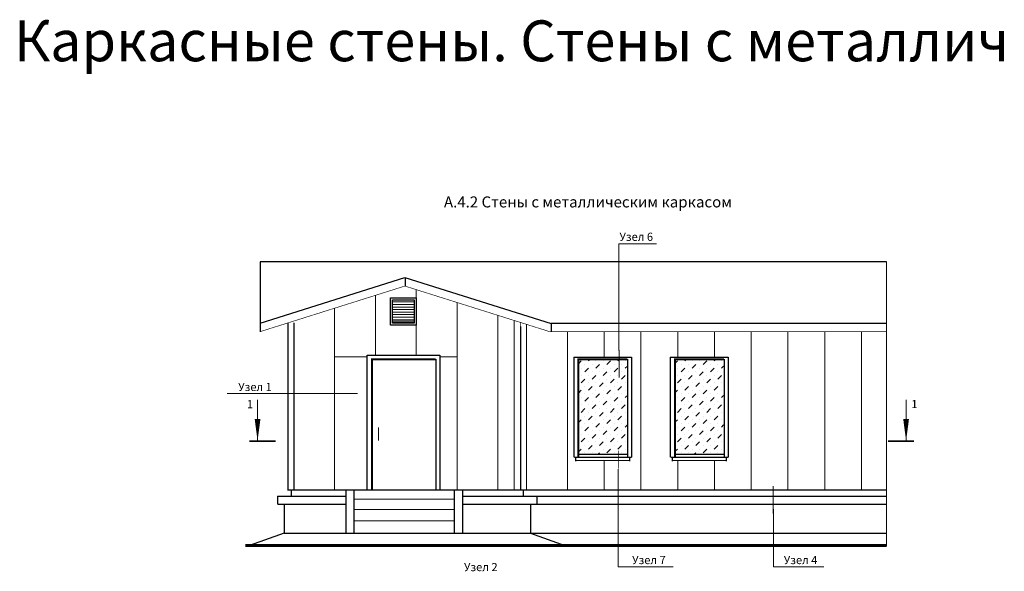
# Model space of a CAD drawing. Extents: x -245 to 3953, y -7814 to 946.
# Drawn here: x -67 to 174, y -1618 to -1483 of the extents above; entities that cross this region are included whole.
import ezdxf

# ---------------------------------------------------------------- set-up
doc = ezdxf.new("R2010")
doc.units = 0
doc.layers.get('0').update_dxf_attribs({"lineweight": 25})
for name, color, linetype, lineweight in [('1', 7, 'Continuous', 30), ('Вспомогат. линии', 130, 'Continuous', 13), ('Надписи', 180, 'Continuous', 13), ('Стекло', 141, 'Continuous', 13), ('Стены', 14, 'Continuous', 30), ('Штрих', 151, 'Continuous', 9), ('Штриховка', 3, 'Continuous', 9)]:
    doc.layers.add(name, color=color, linetype=linetype, lineweight=lineweight)
doc.styles.add('Arial', font='arial.ttf')
doc.styles.add('textstyle3', font='calibri.ttf')

msp = doc.modelspace()

# ---------------------------------------------------------------- hatches: boundary and pattern name
at = {"layer": 'Стекло', "ltscale": 0.1}
h = msp.add_hatch(dxfattribs=at)
h.set_pattern_fill('MUDST', color=0, scale=0.2, angle=45, style=0)
h.set_pattern_definition([(45, (-411.5968, -2199.4923), (0.8980256, 2.6940768), [1.27, -1.27, 0, -1.27, 0, -1.27])])
h.paths.add_polyline_path([(69.9486, -1589.2013), (81.9486, -1589.2013), (81.9486, -1565.9458), (69.9486, -1565.9458)])
h = msp.add_hatch(dxfattribs=at)
h.set_pattern_fill('MUDST', color=0, scale=0.2, angle=45, style=0)
h.set_pattern_definition([(45, (-388.0822, -2199.4923), (0.8980256, 2.6940768), [1.27, -1.27, 0, -1.27, 0, -1.27])])
h.paths.add_polyline_path([(105.4632, -1565.9458), (93.4632, -1565.9458), (93.4632, -1589.2013), (105.4632, -1589.2013)])

# ---------------------------------------------------------------- linework, layer by layer
at = {"color": 0}
for p, q in [((69.2571, -1589.943), (69.2571, -1590.8702)), ((82.4471, -1589.943), (82.4471, -1590.8702)), ((92.9112, -1589.943), (92.9112, -1590.8702)), ((106.1012, -1589.943), (106.1012, -1590.8702))]:
    msp.add_line(p, q, dxfattribs=at)
at = {"layer": '1', "color": 0}
for p, q in [((31.1822, -1549.2154), (31.1822, -1549.2154)), ((31.1822, -1549.2154), (31.1822, -1549.2154)), ((24.4858, -1556.2865), (29.7174, -1556.2865)), ((24.4858, -1556.7867), (29.7174, -1556.7867)), ((55.7357, -1557.9458), (55.7357, -1597.9458)), ((68.7811, -1565.4812), (68.7811, -1589.9458)), ((68.7811, -1565.4812), (82.9486, -1565.4812)), ((82.9486, -1565.4812), (82.9486, -1589.9458)), ((92.4299, -1565.4812), (92.4299, -1589.9458)), ((92.4299, -1565.4812), (106.5974, -1565.4812)), ((93.5974, -1565.9458), (93.5974, -1588.2445)), ((106.5974, -1565.4812), (106.5974, -1589.9458)), ((35.0363, -1573.9458), (35.0363, -1589.9458)), ((69.9486, -1573.9458), (69.9486, -1588.2445)), ((68.9486, -1589.9458), (82.9486, -1589.9458)), ((92.5974, -1589.9458), (106.5974, -1589.9458)), ((58.1938, -1608.5507), (66.6296, -1611.5624)), ((-3.108, -1611.5455), (31.7357, -1611.5455)), ((31.7357, -1611.5455), (40.7357, -1611.5455)), ((40.7357, -1611.5455), (132.6926, -1611.5455))]:
    msp.add_line(p, q, dxfattribs=at)
for points, const_width in [([(-8.0011, -1559.2154), (27.5147, -1548.0293)], 0.15), ([(27.5147, -1548.0602), (62.9322, -1559.2154)], 0.15), ([(55.7357, -1556.9488), (55.7357, -1597.9458)], 0.2), ([(145.3665, -1559.2154), (62.9322, -1559.2154)], 0.15), ([(81.9486, -1565.9458), (69.9486, -1565.9458), (69.9486, -1589.9458)], 0.5), ([(105.5974, -1565.9458), (93.5974, -1565.9458), (93.5974, -1589.9458)], 0.5), ([(69.2571, -1590.7561), (82.4471, -1590.7561)], 0.2), ([(92.9112, -1590.7561), (106.1012, -1590.7561)], 0.2), ([(31.7357, -1611.5455), (-11.5647, -1611.5455)], 0.8), ([(40.7357, -1611.5455), (31.7357, -1611.5455)], 0.8), ([(145.3665, -1611.5455), (40.7357, -1611.5455)], 0.8)]:
    msp.add_lwpolyline(points, dxfattribs=dict(at, const_width=const_width))
for points in [[(23.9708, -1550.9556), (30.2132, -1550.9556), (30.2132, -1557.6142), (23.9708, -1557.6142)], [(24.4708, -1551.4556), (29.7132, -1551.4556), (29.7132, -1557.1142), (24.4708, -1557.1142)]]:
    msp.add_lwpolyline(points, close=True, dxfattribs=at)
msp.add_lwpolyline([(18.2678, -1597.9458), (18.2678, -1564.9458), (36.0363, -1564.9458), (36.0363, -1597.9458)], dxfattribs=at)
at = {"layer": 'Вспомогат. линии', "color": 0, "ltscale": 0.5}
for p, q in [((145.3665, -1542.1274), (145.3665, -1611.6137)), ((14.9697, -1600.2484), (39.5431, -1600.2484)), ((14.9697, -1602.7778), (39.5431, -1602.7778)), ((14.9697, -1605.5095), (39.5431, -1605.5095))]:
    msp.add_line(p, q, dxfattribs=at)
at = {"layer": 'Вспомогат. линии', "color": 0}
for p, q in [((30.2483, -1548.9212), (30.2483, -1564.9458)), ((20.2483, -1550.3179), (20.2483, -1564.9458)), ((40.2483, -1552.0709), (40.2483, -1597.9458)), ((10.2483, -1553.4675), (10.2483, -1597.9458)), ((50.2483, -1555.2205), (50.2483, -1597.9458)), ((54.2357, -1556.4763), (54.2357, -1597.9458)), ((57.2357, -1557.4212), (57.2357, -1597.9458)), ((76.2357, -1559.2154), (76.2357, -1565.4812)), ((85.2357, -1559.2154), (85.2357, -1597.9458)), ((94.2357, -1559.2154), (94.2357, -1565.4812)), ((103.2357, -1559.2154), (103.2357, -1565.4812)), ((112.2357, -1559.2154), (112.2357, -1597.9458)), ((121.2357, -1559.2154), (121.2357, -1597.9458)), ((130.2357, -1559.2154), (130.2357, -1597.9458)), ((139.2357, -1559.2154), (139.2357, -1597.9458)), ((10.2483, -1565.3697), (18.2678, -1565.3697)), ((36.0363, -1565.3697), (40.2483, -1565.3697)), ((76.2357, -1590.7561), (76.2357, -1597.9458)), ((94.2357, -1590.7561), (94.2357, -1597.9458)), ((103.2357, -1590.7561), (103.2357, -1597.9458))]:
    msp.add_line(p, q, dxfattribs=at)
at = {"layer": 'Надписи', "color": 0, "ltscale": 0.1}
for p, q in [((79.8575, -1563.8409), (79.8575, -1537.7094)), ((79.8575, -1537.7094), (89.044, -1537.7094)), ((-16.0487, -1574.3451), (13.0795, -1574.3451)), ((79.6959, -1592.8459), (79.6959, -1616.8078)), ((117.6658, -1602.6228), (117.6658, -1616.8078)), ((79.6959, -1616.8078), (93.1593, -1616.8078)), ((117.6658, -1616.8078), (129.9842, -1616.8078))]:
    msp.add_line(p, q, dxfattribs=at)
at = {"layer": 'Надписи', "color": 0, "ltscale": 0.5}
for p, q in [((-8.5988, -1585.8327), (-8.5988, -1575.8971)), ((150.149, -1585.8327), (150.149, -1575.8971))]:
    msp.add_line(p, q, dxfattribs=at)
at = {"layer": 'Надписи', "color": 0, "const_width": 0.2}
for points in [[(79.9213, -1563.6822), (79.9213, -1570.4639)], [(10.8601, -1574.3451), (15.896, -1574.3451)], [(117.617, -1597.0008), (117.617, -1603.7825)]]:
    msp.add_lwpolyline(points, dxfattribs=at)
at = {"layer": 'Надписи', "color": 0, "ltscale": 0.5}
for points in [[(-8.5988, -1585.9482, 0, 1.4, 0), (-8.5988, -1580.6237, 1.4, 1.4, 0)], [(150.149, -1585.9482, 0, 1.4, 0), (150.149, -1580.6237, 1.4, 1.4, 0)]]:
    msp.add_lwpolyline(points, format="xyseb", dxfattribs=at)
at = {"layer": 'Надписи', "color": 0, "ltscale": 0.5, "const_width": 0.4}
for points in [[(-4.191, -1586.0243), (-10.613, -1586.0243)], [(152.1031, -1586.0243), (145.6811, -1586.0243)]]:
    msp.add_lwpolyline(points, dxfattribs=at)
at = {"layer": 'Надписи', "color": 0, "ltscale": 0.1, "const_width": 0.2}
msp.add_lwpolyline([(79.6959, -1588.3321), (79.6959, -1592.7499)], dxfattribs=at)
at = {"layer": 'Стены', "color": 0}
for p, q in [((-8.0011, -1542.1274), (-8.0011, -1559.2154)), ((-8.0011, -1557.1185), (27.4656, -1545.9479)), ((27.4656, -1545.9479), (63.2397, -1557.2154)), ((27.5147, -1546.0111), (27.5147, -1548.0602)), ((-1.1977, -1557.0726), (-1.1977, -1597.9458)), ((0.2483, -1557.0726), (0.2483, -1597.9458)), ((145.3665, -1557.2154), (63.2397, -1557.2154)), ((63.2397, -1557.2154), (63.2397, -1559.2628)), ((35.0363, -1565.9458), (35.0363, -1597.9458)), ((81.9486, -1565.9458), (81.9486, -1589.9458)), ((105.5974, -1565.9458), (105.5974, -1589.9458)), ((69.9486, -1589.2013), (81.9486, -1589.2013)), ((93.5974, -1589.2013), (105.5974, -1589.2013)), ((-3.6977, -1599.4458), (-3.6977, -1601.4458)), ((-3.6977, -1599.4458), (12.9949, -1599.4458)), ((-0.3623, -1597.9458), (-0.3623, -1599.4458)), ((12.9949, -1598.1238), (12.9949, -1608.5448)), ((14.9949, -1598.1238), (14.9949, -1608.5448)), ((39.5431, -1597.9458), (39.5431, -1608.5448)), ((41.5431, -1599.4458), (145.3665, -1599.4458)), ((56.4003, -1597.9458), (56.4003, -1599.4458)), ((59.7357, -1599.4458), (59.7357, -1601.4458)), ((-2.0854, -1601.4849), (-2.0854, -1608.5455)), ((58.1938, -1601.4458), (58.1938, -1608.5507)), ((-2.0854, -1608.5455), (-10.5413, -1611.5455)), ((-2.0854, -1608.5455), (145.3665, -1608.5455))]:
    msp.add_line(p, q, dxfattribs=at)
for points in [[(145.3665, -1542.1274), (-8.0011, -1542.1274)], [(-1.235, -1597.9458), (66.7357, -1597.9458)], [(14.9697, -1598.0226), (14.9697, -1608.3424)], [(66.7357, -1597.9458), (145.3665, -1597.9458)], [(-3.6637, -1601.4458), (12.9949, -1601.4458)], [(-2.0854, -1601.4849), (-2.0854, -1608.5455)], [(41.5431, -1601.4458), (145.3665, -1601.4458)]]:
    msp.add_lwpolyline(points, dxfattribs=at)
for points, const_width in [([(63.2422, -1557.2134), (63.2422, -1559.2423)], 0.2), ([(35.0363, -1565.9458), (19.3982, -1565.9458), (19.3982, -1597.9458)], 0.5)]:
    msp.add_lwpolyline(points, dxfattribs=dict(at, const_width=const_width))
at = {"layer": 'Стены', "color": 0, "ltscale": 0.5}
msp.add_lwpolyline([(41.5683, -1597.9214), (41.5683, -1608.4436)], dxfattribs=at)
at = {"layer": 'Штрих', "color": 0}
msp.add_line((67.2357, -1559.2154), (67.2357, -1597.9458), dxfattribs=at)
at = {"layer": 'Штриховка', "color": 0, "ltscale": 0.5}
for p, q in [((24.475, -1551.9207), (29.7066, -1551.9207)), ((24.476, -1554.4267), (29.7076, -1554.4267)), ((24.4848, -1552.5276), (29.7164, -1552.5276)), ((24.4848, -1553.1737), (29.7164, -1553.1737)), ((24.4848, -1553.7806), (29.7164, -1553.7806)), ((24.4858, -1555.0336), (29.7174, -1555.0336)), ((24.4858, -1555.6796), (29.7174, -1555.6796))]:
    msp.add_line(p, q, dxfattribs=at)
at = {"layer": 'Штриховка', "color": 0, "ltscale": 0.5, "const_width": 0.2}
msp.add_lwpolyline([(21.017, -1582.5875), (21.017, -1585.8914)], dxfattribs=at)

# ---------------------------------------------------------------- texts
at = {"color": 7, "insert": (-68.2022, -1483.0217), "char_height": 10, "width": 535.059503, "attachment_point": 1, "style": 'textstyle3'}
msp.add_mtext('{\\fArial|b1|i0|c204|p34;\\C1;Каркасные стены. Стены с металлическим каркасом 6.4.2}', dxfattribs=at)
at = {"layer": 'Надписи', "color": 0, "linetype": 'Continuous', "ltscale": 100, "insert": (72.2664, -1527.8025), "char_height": 2.7, "width": 92.141793, "attachment_point": 5, "line_spacing_factor": 0.95, "style": 'Arial'}
msp.add_mtext('А.4.2 Стены с металлическим каркасом', dxfattribs=at)
at = {"layer": 'Надписи', "color": 0, "ltscale": 0.1, "char_height": 2, "attachment_point": 1, "style": 'Arial'}
for s, insert, width in [('Узел 6', (79.9924, -1534.9833), 12.293043), ('Узел 1', (-13.3354, -1571.7379), 11.464442), ('Узел 7', (83.0894, -1614.1031), 13.077898), ('Узел 4', (120.2199, -1614.1031), 12.35583), ('Узел 2', (41.9351, -1615.8324), 14.127415)]:
    msp.add_mtext(s, dxfattribs=dict(at, insert=insert, width=width))
at = {"layer": 'Надписи', "color": 0, "ltscale": 0.5, "char_height": 2, "width": 4.3938, "attachment_point": 1, "style": 'Arial'}
for insert in [(-11.203, -1575.9351), (151.4316, -1575.9273)]:
    msp.add_mtext('1', dxfattribs=dict(at, insert=insert))

doc.saveas('drawing.dxf')
